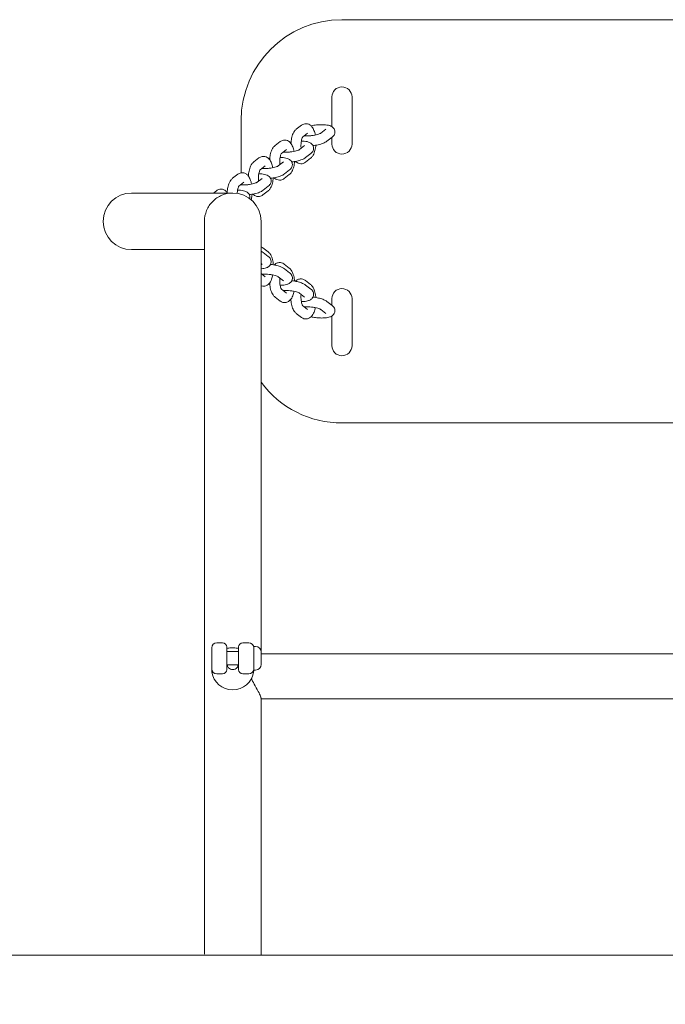
# Model space of a CAD drawing. Units: millimetres. Extents: x 1170420.2 to 1170436.6, y -431860.9 to -431851.6.
# Drawn here: x 1170433.5 to 1170433.8, y -431856.4 to -431855.8 of the extents above; entities that cross this region are included whole.
import ezdxf

# ---------------------------------------------------------------- set-up
doc = ezdxf.new("R2010")
doc.units = ezdxf.units.MM
for name, color, linetype, lineweight in [('Kontur 09', 5, 'Continuous', 9), ('Kontur 25', 7, 'Continuous', 25), ('Zeichnungsanmerkung', 40, 'Continuous', 25)]:
    doc.layers.add(name, color=color, linetype=linetype, lineweight=lineweight)

# ---------------------------------------------------------------- blocks, each defined once
blk = doc.blocks.new('1')
at = {"layer": 'Kontur 09', "color": 7}
for p, q in [((1176601.686, -431715.731), (1176221.686, -431715.731)), ((1176215.686, -431779.412), (1176215.686, -431761.735)), ((1176227.686, -431761.735), (1176227.686, -431789.715)), ((1176161.686, -431775.731), (1176161.686, -431806.871)), ((1176197.591, -431778.55), (1176194.521, -431780.914)), ((1176201.252, -431783.304), (1176198.251, -431785.615)), ((1176209.055, -431783.304), (1176212.125, -431780.94)), ((1176212.715, -431788.058), (1176215.786, -431785.694)), ((1176215.686, -431789.715), (1176215.686, -431785.771)), ((1176184.949, -431788.284), (1176181.879, -431790.648)), ((1176196.414, -431793.038), (1176199.483, -431790.674)), ((1176172.308, -431798.018), (1176169.238, -431800.382)), ((1176188.61, -431793.038), (1176185.61, -431795.348)), ((1176200.074, -431797.792), (1176203.144, -431795.428)), ((1176175.968, -431802.772), (1176172.968, -431805.082)), ((1176183.772, -431802.772), (1176186.842, -431800.408)), ((1176202.965, -431798.192), (1176199.895, -431800.556)), ((1176159.666, -431807.752), (1176156.596, -431810.116)), ((1176190.323, -431807.926), (1176187.253, -431810.29)), ((1176187.432, -431807.526), (1176190.502, -431805.162)), ((1176163.327, -431812.506), (1176160.326, -431814.816)), ((1176171.13, -431812.506), (1176174.2, -431810.142)), ((1176174.79, -431817.26), (1176177.86, -431814.896)), ((1176156.686, -431818.881), (1176096.506, -431818.881)), ((1176147.024, -431817.486), (1176145.212, -431818.881)), ((1176177.682, -431817.66), (1176174.611, -431820.024)), ((1176096.506, -431852.581), (1176139.836, -431852.581)), ((1176174.611, -431851.439), (1176177.682, -431853.803)), ((1176177.86, -431856.567), (1176174.79, -431854.203)), ((1176174.2, -431861.321), (1176173.536, -431860.809)), ((1176187.253, -431861.173), (1176190.323, -431863.536)), ((1176173.536, -431866.818), (1176175.968, -431868.691)), ((1176190.502, -431866.301), (1176187.432, -431863.937)), ((1176186.842, -431871.055), (1176183.772, -431868.691)), ((1176199.895, -431870.906), (1176202.965, -431873.27)), ((1176203.144, -431876.034), (1176200.074, -431873.671)), ((1176185.61, -431876.114), (1176188.61, -431878.425)), ((1176199.483, -431880.788), (1176196.414, -431878.425)), ((1176181.879, -431880.815), (1176184.949, -431883.179)), ((1176198.251, -431885.848), (1176201.252, -431888.159)), ((1176215.786, -431885.768), (1176212.715, -431883.404)), ((1176215.686, -431885.692), (1176215.686, -431881.735)), ((1176227.686, -431881.735), (1176227.686, -431909.715)), ((1176194.521, -431890.549), (1176197.591, -431892.913)), ((1176212.125, -431890.522), (1176209.055, -431888.159)), ((1176215.686, -431909.715), (1176215.686, -431892.051)), ((1176221.686, -431955.731), (1176601.686, -431955.731)), ((1176144.186, -432102.029), (1176144.186, -432089.519)), ((1176147.186, -432086.519), (1176150.686, -432086.519)), ((1176153.186, -432089.019), (1176153.186, -432102.529)), ((1176160.186, -432102.529), (1176160.186, -432089.019)), ((1176162.686, -432086.519), (1176166.186, -432086.519)), ((1176169.186, -432088.731), (1176169.186, -432102.731)), ((1176170.236, -432088.731), (1176169.186, -432088.731)), ((1176160.186, -432091.731), (1176153.186, -432091.731)), ((1176173.586, -432092.081), (1176173.586, -432099.381)), ((1176649.786, -432093.002), (1176173.586, -432093.002)), ((1176160.186, -432099.731), (1176153.186, -432099.731)), ((1176153.64, -432100.774), (1176153.64, -432099.731)), ((1176159.732, -432099.731), (1176159.732, -432100.774)), ((1176170.236, -432102.731), (1176169.186, -432102.731)), ((1176147.186, -432105.029), (1176150.686, -432105.029)), ((1176162.686, -432105.029), (1176166.186, -432105.029)), ((1176649.836, -432119.902), (1176173.536, -432119.902))]:
    blk.add_line(p, q, dxfattribs=at)
for centre, radius, start, end in [((1176221.686, -431775.731), 60, 90, 180), ((1176221.686, -431761.735), 6, 0, 180), ((1176221.686, -431775.731), 6.013, 176.19303, 183.80697), ((1176221.686, -431789.715), 6, 180, 0), ((1176096.506, -431835.731), 16.85, 90, 270), ((1176156.686, -431835.731), 16.85, 0, 90), ((1176221.686, -431881.735), 6, 0, 180), ((1176221.686, -431895.731), 6.013, 176.19303, 183.80697), ((1176221.686, -431909.715), 6, 180, 0), ((1176221.686, -431895.731), 60, 216.630498, 270), ((1176147.186, -432089.519), 3, 90, 180), ((1176150.686, -432089.019), 2.5, 0, 90), ((1176162.686, -432089.019), 2.5, 90, 180), ((1176166.186, -432089.519), 3, 0, 90), ((1176170.236, -432092.081), 3.35, 0, 90), ((1176147.186, -432102.029), 3, 180, 270), ((1176150.686, -432102.529), 2.5, 270, 0), ((1176162.686, -432102.529), 2.5, 180, 270), ((1176166.186, -432102.029), 3, 270, 0), ((1176170.236, -432099.381), 3.35, 270, 0)]:
    blk.add_arc(centre, radius, start, end, dxfattribs=at)
blk.add_ellipse((1176156.686, -432102.4), major_axis=(12.516, 0), ratio=0.9658896, start_param=3.2810896, end_param=6.1384835, dxfattribs=at)
for points, knots in [([(1176197.591, -431778.55), (1176198.107, -431778.153), (1176198.774, -431777.811), (1176200.063, -431777.591), (1176200.619, -431777.607), (1176201.652, -431777.836), (1176202.123, -431778.048), (1176203.039, -431778.627), (1176203.442, -431779.018), (1176204.326, -431780.09), (1176204.709, -431780.81), (1176205.376, -431782.443), (1176205.636, -431783.374), (1176205.826, -431784.361)], [4.712389, 4.712389, 4.712389, 4.712389, 4.9298609, 4.9298609, 5.0780749, 5.0780749, 5.2295342, 5.2295342, 5.4263724, 5.4263724, 5.7474108, 5.7474108, 6.1047452, 6.1047452, 6.1047452, 6.1047452]), ([(1176215.786, -431785.694), (1176216.119, -431785.438), (1176216.457, -431785.132), (1176216.92, -431784.482), (1176217.059, -431784.249), (1176217.357, -431783.566), (1176217.486, -431783.055), (1176217.479, -431782.086), (1176217.392, -431781.649), (1176217.088, -431780.866), (1176216.872, -431780.526), (1176216.355, -431779.902), (1176216.049, -431779.654), (1176215.275, -431779.136), (1176214.822, -431778.948), (1176213.334, -431778.453), (1176212.255, -431778.311), (1176210.075, -431778.191), (1176209.037, -431778.2), (1176206.987, -431778.324), (1176205.982, -431778.432), (1176204.416, -431778.671), (1176203.84, -431778.775), (1176203.282, -431778.893)], [4.712389, 4.712389, 4.712389, 4.712389, 4.8873676, 4.8873676, 4.9665478, 4.9665478, 5.086172, 5.086172, 5.1801735, 5.1801735, 5.2786933, 5.2786933, 5.4052698, 5.4052698, 5.61529, 5.61529, 6.0940477, 6.0940477, 6.4759095, 6.4759095, 6.8281606, 6.8281606, 7.0378953, 7.0378953, 7.0378953, 7.0378953]), ([(1176191.313, -431789.383), (1176191.34, -431788.87), (1176191.385, -431788.361), (1176191.576, -431786.812), (1176191.78, -431785.807), (1176192.387, -431783.85), (1176192.791, -431782.912), (1176193.719, -431781.65), (1176194.071, -431781.261), (1176194.521, -431780.914)], [3.5779555, 3.5779555, 3.5779555, 3.5779555, 3.7528348, 3.7528348, 4.120091, 4.120091, 4.5227993, 4.5227993, 4.712389, 4.712389, 4.712389, 4.712389]), ([(1176197.363, -431792.307), (1176197.332, -431791.996), (1176197.31, -431791.676), (1176197.27, -431790.745), (1176197.277, -431790.124), (1176197.353, -431788.931), (1176197.422, -431788.359), (1176197.603, -431787.355), (1176197.713, -431786.916), (1176197.932, -431786.243), (1176198.04, -431785.99), (1176198.199, -431785.686), (1176198.257, -431785.606), (1176198.27, -431785.589), (1176198.271, -431785.588), (1176198.271, -431785.588)], [3.1798839, 3.1798839, 3.1798839, 3.1798839, 3.3271538, 3.3271538, 3.6051448, 3.6051448, 3.8812015, 3.8812015, 4.142279, 4.142279, 4.3725386, 4.3725386, 4.5606694, 4.5606694, 4.583852, 4.583852, 4.583852, 4.583852]), ([(1176209.055, -431783.304), (1176209.055, -431783.304), (1176209.024, -431783.327), (1176208.886, -431783.407), (1176208.755, -431783.475), (1176208.366, -431783.647), (1176208.082, -431783.755), (1176207.355, -431783.992), (1176206.891, -431784.121), (1176205.826, -431784.368), (1176205.215, -431784.485), (1176203.929, -431784.682), (1176203.252, -431784.76), (1176201.929, -431784.862), (1176201.282, -431784.887), (1176200.169, -431784.884), (1176199.69, -431784.861), (1176199.278, -431784.824)], [1.5795511, 1.5795511, 1.5795511, 1.5795511, 1.6964583, 1.6964583, 1.8588603, 1.8588603, 2.0679617, 2.0679617, 2.3189352, 2.3189352, 2.5962662, 2.5962662, 2.8850813, 2.8850813, 3.1738819, 3.1738819, 3.426878, 3.426878, 3.426878, 3.426878]), ([(1176199.696, -431784.502), (1176199.716, -431784.57), (1176199.735, -431784.639), (1176199.768, -431784.76), (1176199.781, -431784.81), (1176199.794, -431784.861)], [5.910181166, 5.910181166, 5.910181166, 5.910181166, 5.954581413, 5.954581413, 5.985059379, 5.985059379, 5.985059379, 5.985059379]), ([(1176178.671, -431799.117), (1176178.699, -431798.604), (1176178.743, -431798.094), (1176178.934, -431796.546), (1176179.138, -431795.541), (1176179.745, -431793.584), (1176180.149, -431792.646), (1176181.077, -431791.384), (1176181.429, -431790.995), (1176181.879, -431790.648)], [3.5779555, 3.5779555, 3.5779555, 3.5779555, 3.7528348, 3.7528348, 4.120091, 4.120091, 4.5227993, 4.5227993, 4.712389, 4.712389, 4.712389, 4.712389]), ([(1176184.949, -431788.284), (1176185.465, -431787.887), (1176186.132, -431787.545), (1176187.421, -431787.325), (1176187.977, -431787.341), (1176189.01, -431787.57), (1176189.481, -431787.782), (1176190.397, -431788.361), (1176190.8, -431788.752), (1176191.685, -431789.824), (1176192.067, -431790.544), (1176192.735, -431792.177), (1176192.994, -431793.108), (1176193.185, -431794.094)], [4.712389, 4.712389, 4.712389, 4.712389, 4.9298609, 4.9298609, 5.0780749, 5.0780749, 5.2295342, 5.2295342, 5.4263724, 5.4263724, 5.7474108, 5.7474108, 6.1047452, 6.1047452, 6.1047452, 6.1047452]), ([(1176203.144, -431795.428), (1176203.477, -431795.172), (1176203.815, -431794.866), (1176204.278, -431794.216), (1176204.418, -431793.983), (1176204.716, -431793.3), (1176204.844, -431792.789), (1176204.837, -431791.82), (1176204.75, -431791.383), (1176204.447, -431790.6), (1176204.231, -431790.26), (1176203.713, -431789.636), (1176203.408, -431789.388), (1176202.634, -431788.87), (1176202.18, -431788.682), (1176200.692, -431788.187), (1176199.613, -431788.044), (1176198.105, -431787.962), (1176197.804, -431787.951), (1176197.497, -431787.946)], [4.712389, 4.712389, 4.712389, 4.712389, 4.8873676, 4.8873676, 4.9665478, 4.9665478, 5.086172, 5.086172, 5.1801735, 5.1801735, 5.2786933, 5.2786933, 5.4052698, 5.4052698, 5.61529, 5.61529, 6.0940477, 6.0940477, 6.2106163, 6.2106163, 6.2106163, 6.2106163]), ([(1176206.126, -431790.409), (1176206.102, -431790.691), (1176206.073, -431790.97), (1176205.91, -431792.295), (1176205.706, -431793.3), (1176205.099, -431795.256), (1176204.695, -431796.195), (1176203.767, -431797.457), (1176203.415, -431797.846), (1176202.965, -431798.192)], [6.7977575, 6.7977575, 6.7977575, 6.7977575, 6.8944275, 6.8944275, 7.2616837, 7.2616837, 7.664392, 7.664392, 7.8539816, 7.8539816, 7.8539816, 7.8539816]), ([(1176212.715, -431788.058), (1176212.048, -431788.572), (1176211.366, -431788.903), (1176209.656, -431789.589), (1176208.585, -431789.9), (1176206.476, -431790.363), (1176205.47, -431790.532), (1176204.452, -431790.655), (1176204.449, -431790.655), (1176204.447, -431790.655)], [1.5707963, 1.5707963, 1.5707963, 1.5707963, 1.9207535, 1.9207535, 2.3592088, 2.3592088, 2.7194707, 2.7194707, 2.7203822, 2.7203822, 2.7203822, 2.7203822]), ([(1176172.308, -431798.018), (1176172.824, -431797.621), (1176173.491, -431797.279), (1176174.779, -431797.059), (1176175.335, -431797.074), (1176176.369, -431797.304), (1176176.839, -431797.516), (1176177.755, -431798.095), (1176178.159, -431798.486), (1176179.043, -431799.558), (1176179.426, -431800.278), (1176180.093, -431801.911), (1176180.353, -431802.842), (1176180.543, -431803.828)], [4.712389, 4.712389, 4.712389, 4.712389, 4.9298609, 4.9298609, 5.0780749, 5.0780749, 5.2295342, 5.2295342, 5.4263724, 5.4263724, 5.7474108, 5.7474108, 6.1047452, 6.1047452, 6.1047452, 6.1047452]), ([(1176184.721, -431802.041), (1176184.69, -431801.73), (1176184.668, -431801.41), (1176184.629, -431800.479), (1176184.635, -431799.858), (1176184.711, -431798.665), (1176184.78, -431798.093), (1176184.961, -431797.088), (1176185.071, -431796.65), (1176185.29, -431795.977), (1176185.398, -431795.724), (1176185.557, -431795.419), (1176185.615, -431795.34), (1176185.629, -431795.323), (1176185.63, -431795.322), (1176185.63, -431795.322)], [3.1798839, 3.1798839, 3.1798839, 3.1798839, 3.3271538, 3.3271538, 3.6051448, 3.6051448, 3.8812015, 3.8812015, 4.142279, 4.142279, 4.3725386, 4.3725386, 4.5606694, 4.5606694, 4.583852, 4.583852, 4.583852, 4.583852]), ([(1176190.502, -431805.162), (1176190.836, -431804.905), (1176191.173, -431804.6), (1176191.637, -431803.95), (1176191.776, -431803.717), (1176192.074, -431803.034), (1176192.202, -431802.523), (1176192.195, -431801.554), (1176192.109, -431801.117), (1176191.805, -431800.334), (1176191.589, -431799.994), (1176191.071, -431799.37), (1176190.766, -431799.122), (1176189.992, -431798.604), (1176189.539, -431798.416), (1176188.05, -431797.92), (1176186.972, -431797.778), (1176185.464, -431797.696), (1176185.162, -431797.685), (1176184.855, -431797.68)], [4.712389, 4.712389, 4.712389, 4.712389, 4.8873676, 4.8873676, 4.9665478, 4.9665478, 5.086172, 5.086172, 5.1801735, 5.1801735, 5.2786933, 5.2786933, 5.4052698, 5.4052698, 5.61529, 5.61529, 6.0940477, 6.0940477, 6.2106163, 6.2106163, 6.2106163, 6.2106163]), ([(1176196.414, -431793.038), (1176196.414, -431793.038), (1176196.382, -431793.061), (1176196.244, -431793.141), (1176196.113, -431793.209), (1176195.724, -431793.381), (1176195.44, -431793.489), (1176194.713, -431793.726), (1176194.249, -431793.855), (1176193.184, -431794.102), (1176192.573, -431794.219), (1176191.287, -431794.416), (1176190.61, -431794.494), (1176189.287, -431794.596), (1176188.641, -431794.621), (1176187.527, -431794.617), (1176187.048, -431794.595), (1176186.637, -431794.558)], [1.5795511, 1.5795511, 1.5795511, 1.5795511, 1.6964583, 1.6964583, 1.8588603, 1.8588603, 2.0679617, 2.0679617, 2.3189352, 2.3189352, 2.5962662, 2.5962662, 2.8850813, 2.8850813, 3.1738819, 3.1738819, 3.426878, 3.426878, 3.426878, 3.426878]), ([(1176187.054, -431794.236), (1176187.074, -431794.304), (1176187.094, -431794.373), (1176187.126, -431794.494), (1176187.139, -431794.544), (1176187.152, -431794.595)], [5.910181166, 5.910181166, 5.910181166, 5.910181166, 5.954581413, 5.954581413, 5.985059379, 5.985059379, 5.985059379, 5.985059379]), ([(1176200.074, -431797.792), (1176199.407, -431798.306), (1176198.725, -431798.637), (1176197.014, -431799.323), (1176195.943, -431799.633), (1176193.834, -431800.097), (1176192.828, -431800.266), (1176191.81, -431800.389), (1176191.808, -431800.389), (1176191.805, -431800.389)], [1.5707963, 1.5707963, 1.5707963, 1.5707963, 1.9207535, 1.9207535, 2.3592088, 2.3592088, 2.7194707, 2.7194707, 2.7203822, 2.7203822, 2.7203822, 2.7203822]), ([(1176166.03, -431808.851), (1176166.057, -431808.337), (1176166.101, -431807.828), (1176166.293, -431806.28), (1176166.496, -431805.274), (1176167.103, -431803.318), (1176167.508, -431802.38), (1176168.436, -431801.118), (1176168.788, -431800.728), (1176169.238, -431800.382)], [3.5779555, 3.5779555, 3.5779555, 3.5779555, 3.7528348, 3.7528348, 4.120091, 4.120091, 4.5227993, 4.5227993, 4.712389, 4.712389, 4.712389, 4.712389]), ([(1176183.772, -431802.772), (1176183.772, -431802.772), (1176183.741, -431802.795), (1176183.603, -431802.875), (1176183.472, -431802.943), (1176183.083, -431803.115), (1176182.799, -431803.223), (1176182.072, -431803.46), (1176181.608, -431803.589), (1176180.543, -431803.836), (1176179.932, -431803.953), (1176178.646, -431804.15), (1176177.969, -431804.228), (1176176.645, -431804.33), (1176175.999, -431804.355), (1176174.886, -431804.351), (1176174.406, -431804.329), (1176173.995, -431804.291)], [1.5795511, 1.5795511, 1.5795511, 1.5795511, 1.6964583, 1.6964583, 1.8588603, 1.8588603, 2.0679617, 2.0679617, 2.3189352, 2.3189352, 2.5962662, 2.5962662, 2.8850813, 2.8850813, 3.1738819, 3.1738819, 3.426878, 3.426878, 3.426878, 3.426878]), ([(1176174.412, -431803.97), (1176174.432, -431804.038), (1176174.452, -431804.107), (1176174.485, -431804.228), (1176174.498, -431804.278), (1176174.51, -431804.329)], [5.910181166, 5.910181166, 5.910181166, 5.910181166, 5.954581413, 5.954581413, 5.985059379, 5.985059379, 5.985059379, 5.985059379]), ([(1176193.484, -431800.143), (1176193.461, -431800.424), (1176193.432, -431800.703), (1176193.268, -431802.029), (1176193.065, -431803.034), (1176192.458, -431804.99), (1176192.053, -431805.929), (1176191.125, -431807.191), (1176190.773, -431807.58), (1176190.323, -431807.926)], [6.7977575, 6.7977575, 6.7977575, 6.7977575, 6.8944275, 6.8944275, 7.2616837, 7.2616837, 7.664392, 7.664392, 7.8539816, 7.8539816, 7.8539816, 7.8539816]), ([(1176199.895, -431800.556), (1176199.379, -431800.954), (1176198.712, -431801.295), (1176197.423, -431801.516), (1176196.867, -431801.5), (1176195.834, -431801.27), (1176195.363, -431801.059), (1176194.603, -431800.578), (1176194.297, -431800.317), (1176194.031, -431800.043)], [1.57079633, 1.57079633, 1.57079633, 1.57079633, 1.78826823, 1.78826823, 1.93648222, 1.93648222, 2.08794151, 2.08794151, 2.22541984, 2.22541984, 2.22541984, 2.22541984]), ([(1176159.666, -431807.752), (1176160.182, -431807.355), (1176160.849, -431807.013), (1176162.138, -431806.793), (1176162.694, -431806.808), (1176163.727, -431807.038), (1176164.197, -431807.249), (1176165.114, -431807.829), (1176165.517, -431808.22), (1176166.401, -431809.292), (1176166.784, -431810.012), (1176167.451, -431811.645), (1176167.711, -431812.576), (1176167.901, -431813.562)], [4.712389, 4.712389, 4.712389, 4.712389, 4.9298609, 4.9298609, 5.0780749, 5.0780749, 5.2295342, 5.2295342, 5.4263724, 5.4263724, 5.7474108, 5.7474108, 6.1047452, 6.1047452, 6.1047452, 6.1047452]), ([(1176172.08, -431811.775), (1176172.049, -431811.464), (1176172.026, -431811.144), (1176171.987, -431810.212), (1176171.993, -431809.592), (1176172.069, -431808.399), (1176172.138, -431807.827), (1176172.32, -431806.822), (1176172.43, -431806.384), (1176172.648, -431805.711), (1176172.756, -431805.458), (1176172.915, -431805.153), (1176172.973, -431805.074), (1176172.987, -431805.057), (1176172.988, -431805.056), (1176172.988, -431805.056)], [3.1798839, 3.1798839, 3.1798839, 3.1798839, 3.3271538, 3.3271538, 3.6051448, 3.6051448, 3.8812015, 3.8812015, 4.142279, 4.142279, 4.3725386, 4.3725386, 4.5606694, 4.5606694, 4.583852, 4.583852, 4.583852, 4.583852]), ([(1176177.86, -431814.896), (1176178.194, -431814.639), (1176178.532, -431814.334), (1176178.995, -431813.684), (1176179.134, -431813.451), (1176179.432, -431812.768), (1176179.561, -431812.257), (1176179.554, -431811.287), (1176179.467, -431810.851), (1176179.163, -431810.068), (1176178.947, -431809.728), (1176178.43, -431809.104), (1176178.124, -431808.856), (1176177.35, -431808.338), (1176176.897, -431808.149), (1176175.409, -431807.654), (1176174.33, -431807.512), (1176172.822, -431807.429), (1176172.52, -431807.419), (1176172.213, -431807.414)], [4.712389, 4.712389, 4.712389, 4.712389, 4.8873676, 4.8873676, 4.9665478, 4.9665478, 5.086172, 5.086172, 5.1801735, 5.1801735, 5.2786933, 5.2786933, 5.4052698, 5.4052698, 5.61529, 5.61529, 6.0940477, 6.0940477, 6.2106163, 6.2106163, 6.2106163, 6.2106163]), ([(1176187.432, -431807.526), (1176186.765, -431808.04), (1176186.083, -431808.371), (1176184.372, -431809.057), (1176183.302, -431809.367), (1176181.193, -431809.831), (1176180.186, -431810), (1176179.169, -431810.122), (1176179.166, -431810.123), (1176179.163, -431810.123)], [1.5707963, 1.5707963, 1.5707963, 1.5707963, 1.9207535, 1.9207535, 2.3592088, 2.3592088, 2.7194707, 2.7194707, 2.7203822, 2.7203822, 2.7203822, 2.7203822]), ([(1176187.253, -431810.29), (1176186.737, -431810.688), (1176186.07, -431811.029), (1176184.781, -431811.249), (1176184.225, -431811.234), (1176183.192, -431811.004), (1176182.722, -431810.793), (1176181.962, -431810.312), (1176181.656, -431810.051), (1176181.39, -431809.777)], [1.57079633, 1.57079633, 1.57079633, 1.57079633, 1.78826823, 1.78826823, 1.93648222, 1.93648222, 2.08794151, 2.08794151, 2.22541984, 2.22541984, 2.22541984, 2.22541984]), ([(1176153.388, -431818.585), (1176153.415, -431818.071), (1176153.46, -431817.562), (1176153.651, -431816.014), (1176153.855, -431815.008), (1176154.462, -431813.052), (1176154.866, -431812.114), (1176155.794, -431810.852), (1176156.146, -431810.462), (1176156.596, -431810.116)], [3.5779555, 3.5779555, 3.5779555, 3.5779555, 3.7528348, 3.7528348, 4.120091, 4.120091, 4.5227993, 4.5227993, 4.712389, 4.712389, 4.712389, 4.712389]), ([(1176159.37, -431819.097), (1176159.376, -431818.973), (1176159.382, -431818.849), (1176159.428, -431818.133), (1176159.497, -431817.561), (1176159.678, -431816.556), (1176159.788, -431816.118), (1176160.007, -431815.445), (1176160.115, -431815.192), (1176160.274, -431814.887), (1176160.332, -431814.808), (1176160.345, -431814.791), (1176160.346, -431814.79), (1176160.346, -431814.79)], [3.5483116, 3.5483116, 3.5483116, 3.5483116, 3.6051448, 3.6051448, 3.8812015, 3.8812015, 4.142279, 4.142279, 4.3725386, 4.3725386, 4.5606694, 4.5606694, 4.583852, 4.583852, 4.583852, 4.583852]), ([(1176171.13, -431812.506), (1176171.13, -431812.506), (1176171.099, -431812.529), (1176170.961, -431812.609), (1176170.83, -431812.677), (1176170.441, -431812.848), (1176170.157, -431812.957), (1176169.43, -431813.194), (1176168.966, -431813.322), (1176167.901, -431813.57), (1176167.29, -431813.687), (1176166.004, -431813.884), (1176165.327, -431813.961), (1176164.004, -431814.064), (1176163.357, -431814.089), (1176162.244, -431814.085), (1176161.765, -431814.063), (1176161.353, -431814.025)], [1.5795511, 1.5795511, 1.5795511, 1.5795511, 1.6964583, 1.6964583, 1.8588603, 1.8588603, 2.0679617, 2.0679617, 2.3189352, 2.3189352, 2.5962662, 2.5962662, 2.8850813, 2.8850813, 3.1738819, 3.1738819, 3.426878, 3.426878, 3.426878, 3.426878]), ([(1176161.771, -431813.704), (1176161.791, -431813.771), (1176161.81, -431813.841), (1176161.843, -431813.962), (1176161.856, -431814.012), (1176161.869, -431814.062)], [5.910181166, 5.910181166, 5.910181166, 5.910181166, 5.954581413, 5.954581413, 5.985059379, 5.985059379, 5.985059379, 5.985059379]), ([(1176180.842, -431809.877), (1176180.819, -431810.158), (1176180.79, -431810.437), (1176180.627, -431811.763), (1176180.423, -431812.768), (1176179.816, -431814.724), (1176179.411, -431815.663), (1176178.483, -431816.925), (1176178.131, -431817.314), (1176177.682, -431817.66)], [6.7977575, 6.7977575, 6.7977575, 6.7977575, 6.8944275, 6.8944275, 7.2616837, 7.2616837, 7.664392, 7.664392, 7.8539816, 7.8539816, 7.8539816, 7.8539816]), ([(1176156.686, -431818.881), (1176156.682, -431818.881), (1176156.677, -431818.881), (1176154.457, -431818.883), (1176152.262, -431819.323), (1176148.176, -431821.028), (1176146.321, -431822.272), (1176143.211, -431825.397), (1176141.978, -431827.241), (1176140.296, -431831.281), (1176139.855, -431833.434), (1176139.836, -431835.662), (1176139.836, -431835.71), (1176139.836, -431835.758)], [-5.341293, -5.341293, -5.341293, -5.341293, -5.3400119, -5.3400119, -4.6662671, -4.6662671, -3.9965764, -3.9965764, -3.3348274, -3.3348274, -2.6808279, -2.6808279, -2.6663122, -2.6663122, -2.6663122, -2.6663122]), ([(1176147.024, -431817.486), (1176147.54, -431817.089), (1176148.207, -431816.747), (1176149.496, -431816.527), (1176150.052, -431816.542), (1176151.085, -431816.772), (1176151.556, -431816.983), (1176152.472, -431817.563), (1176152.875, -431817.953), (1176153.351, -431818.531), (1176153.48, -431818.704), (1176153.599, -431818.881)], [4.71238898, 4.71238898, 4.71238898, 4.71238898, 4.92986088, 4.92986088, 5.07807487, 5.07807487, 5.22953416, 5.22953416, 5.4263724, 5.4263724, 5.50832932, 5.50832932, 5.50832932, 5.50832932]), ([(1176166.824, -431822.272), (1176166.883, -431822.014), (1176166.917, -431821.734), (1176166.912, -431821.021), (1176166.825, -431820.585), (1176166.522, -431819.801), (1176166.306, -431819.462), (1176165.788, -431818.838), (1176165.483, -431818.59), (1176164.709, -431818.071), (1176164.255, -431817.883), (1176162.767, -431817.388), (1176161.688, -431817.246), (1176160.18, -431817.163), (1176159.879, -431817.153), (1176159.572, -431817.148)], [5.0231053, 5.0231053, 5.0231053, 5.0231053, 5.086172, 5.086172, 5.1801735, 5.1801735, 5.2786933, 5.2786933, 5.4052698, 5.4052698, 5.61529, 5.61529, 6.0940477, 6.0940477, 6.2106163, 6.2106163, 6.2106163, 6.2106163]), ([(1176174.79, -431817.26), (1176174.123, -431817.774), (1176173.441, -431818.105), (1176171.731, -431818.791), (1176170.66, -431819.101), (1176168.551, -431819.565), (1176167.545, -431819.734), (1176166.527, -431819.856), (1176166.524, -431819.857), (1176166.522, -431819.857)], [1.5707963, 1.5707963, 1.5707963, 1.5707963, 1.9207535, 1.9207535, 2.3592088, 2.3592088, 2.7194707, 2.7194707, 2.7203822, 2.7203822, 2.7203822, 2.7203822]), ([(1176168.201, -431819.611), (1176168.177, -431819.892), (1176168.148, -431820.171), (1176168.008, -431821.309), (1176167.851, -431822.141), (1176167.639, -431822.927)], [6.79775746, 6.79775746, 6.79775746, 6.79775746, 6.8944275, 6.8944275, 7.19592578, 7.19592578, 7.19592578, 7.19592578]), ([(1176174.611, -431820.024), (1176174.095, -431820.422), (1176173.429, -431820.763), (1176172.14, -431820.983), (1176171.584, -431820.968), (1176170.55, -431820.738), (1176170.08, -431820.527), (1176169.32, -431820.046), (1176169.014, -431819.785), (1176168.748, -431819.511)], [1.57079633, 1.57079633, 1.57079633, 1.57079633, 1.78826823, 1.78826823, 1.93648222, 1.93648222, 2.08794151, 2.08794151, 2.22541984, 2.22541984, 2.22541984, 2.22541984]), ([(1176139.836, -432271.844), (1176139.836, -432249.043), (1176139.836, -432197.176), (1176139.836, -432085.4), (1176139.836, -432004.642), (1176139.836, -431909.8), (1176139.836, -431881.888), (1176139.836, -431851.557), (1176139.836, -431843.497), (1176139.836, -431837.115), (1176139.836, -431835.946), (1176139.836, -431835.758)], [1.7584146, 1.7584146, 1.7584146, 1.7584146, 1.8976515, 1.8976515, 2.4665609, 2.4665609, 2.8082519, 2.8082519, 3.0227503, 3.0227503, 3.1311997, 3.1311997, 3.1311997, 3.1311997]), ([(1176173.536, -432091.505), (1176173.536, -432039.638), (1176173.536, -431993.016), (1176173.536, -431916.327), (1176173.536, -431886.175), (1176173.536, -431853.452), (1176173.536, -431844.724), (1176173.536, -431837.15), (1176173.536, -431835.731), (1176173.536, -431835.731)], [2.0811126, 2.0811126, 2.0811126, 2.0811126, 2.4377546, 2.4377546, 2.792132, 2.792132, 3.0111941, 3.0111941, 3.1415927, 3.1415927, 3.1415927, 3.1415927]), ([(1176173.536, -431850.818), (1176173.899, -431850.965), (1176174.224, -431851.154), (1176174.543, -431851.387), (1176174.578, -431851.413), (1176174.611, -431851.439)], [4.58196097, 4.58196097, 4.58196097, 4.58196097, 4.69817869, 4.69817869, 4.71238898, 4.71238898, 4.71238898, 4.71238898]), ([(1176173.536, -431863.99), (1176173.634, -431863.982), (1176173.731, -431863.974), (1176174.802, -431863.876), (1176175.683, -431863.731), (1176177.048, -431863.254), (1176177.555, -431863.035), (1176178.306, -431862.448), (1176178.518, -431862.252), (1176179.013, -431861.656), (1176179.287, -431861.188), (1176179.547, -431860.226), (1176179.581, -431859.776), (1176179.494, -431858.932), (1176179.373, -431858.544), (1176179.036, -431857.809), (1176178.806, -431857.492), (1176178.34, -431856.962), (1176178.1, -431856.751), (1176177.86, -431856.567)], [6.5279661, 6.5279661, 6.5279661, 6.5279661, 6.5675013, 6.5675013, 6.9669514, 6.9669514, 7.1992329, 7.1992329, 7.2878465, 7.2878465, 7.4143528, 7.4143528, 7.5092357, 7.5092357, 7.6062536, 7.6062536, 7.7282768, 7.7282768, 7.8539816, 7.8539816, 7.8539816, 7.8539816]), ([(1176177.682, -431853.803), (1176178.198, -431854.2), (1176178.585, -431854.652), (1176179.447, -431855.906), (1176179.814, -431856.755), (1176180.431, -431858.696), (1176180.651, -431859.807), (1176180.805, -431861.172), (1176180.825, -431861.378), (1176180.842, -431861.586)], [4.712389, 4.712389, 4.712389, 4.712389, 4.9298609, 4.9298609, 5.293103, 5.293103, 5.6973599, 5.6973599, 5.7686132, 5.7686132, 5.7686132, 5.7686132]), ([(1176179.163, -431861.34), (1176179.512, -431861.382), (1176179.86, -431861.429), (1176181.182, -431861.631), (1176182.134, -431861.822), (1176183.962, -431862.291), (1176184.826, -431862.57), (1176186.258, -431863.184), (1176186.85, -431863.488), (1176187.432, -431863.937)], [3.5628031, 3.5628031, 3.5628031, 3.5628031, 3.686568, 3.686568, 4.0372216, 4.0372216, 4.4069506, 4.4069506, 4.712389, 4.712389, 4.712389, 4.712389]), ([(1176181.39, -431861.686), (1176181.409, -431861.665), (1176181.429, -431861.645), (1176181.717, -431861.357), (1176182.026, -431861.103), (1176182.906, -431860.566), (1176183.549, -431860.323), (1176184.767, -431860.213), (1176185.309, -431860.272), (1176186.314, -431860.573), (1176186.769, -431860.817), (1176187.185, -431861.121), (1176187.219, -431861.147), (1176187.253, -431861.173)], [4.05776547, 4.05776547, 4.05776547, 4.05776547, 4.06793899, 4.06793899, 4.20346629, 4.20346629, 4.39665, 4.39665, 4.54264321, 4.54264321, 4.69817869, 4.69817869, 4.71238898, 4.71238898, 4.71238898, 4.71238898]), ([(1176180.543, -431867.635), (1176180.365, -431868.555), (1176180.127, -431869.428), (1176179.417, -431871.247), (1176178.931, -431872.173), (1176177.843, -431873.26), (1176177.535, -431873.515), (1176176.655, -431874.051), (1176176.012, -431874.295), (1176174.793, -431874.404), (1176174.252, -431874.345), (1176173.687, -431874.176), (1176173.611, -431874.151), (1176173.536, -431874.124)], [6.4616254, 6.4616254, 6.4616254, 6.4616254, 6.7951303, 6.7951303, 7.2095316, 7.2095316, 7.3450589, 7.3450589, 7.5382427, 7.5382427, 7.6842359, 7.6842359, 7.7075539, 7.7075539, 7.7075539, 7.7075539]), ([(1176173.995, -431867.171), (1176174.211, -431867.152), (1176174.447, -431867.136), (1176175.197, -431867.104), (1176175.755, -431867.104), (1176176.97, -431867.152), (1176177.631, -431867.203), (1176178.96, -431867.355), (1176179.629, -431867.457), (1176180.875, -431867.697), (1176181.455, -431867.834), (1176182.431, -431868.112), (1176182.838, -431868.252), (1176183.409, -431868.487), (1176183.602, -431868.586), (1176183.747, -431868.673), (1176183.772, -431868.691), (1176183.772, -431868.691)], [2.8563073, 2.8563073, 2.8563073, 2.8563073, 2.9894009, 2.9894009, 3.2554074, 3.2554074, 3.5399729, 3.5399729, 3.8301328, 3.8301328, 4.1147086, 4.1147086, 4.3787339, 4.3787339, 4.5988683, 4.5988683, 4.7036342, 4.7036342, 4.7036342, 4.7036342]), ([(1176184.855, -431873.782), (1176185.413, -431873.774), (1176185.952, -431873.747), (1176187.444, -431873.61), (1176188.325, -431873.464), (1176189.69, -431872.988), (1176190.197, -431872.768), (1176190.948, -431872.182), (1176191.16, -431871.986), (1176191.654, -431871.39), (1176191.929, -431870.922), (1176192.189, -431869.96), (1176192.223, -431869.51), (1176192.135, -431868.666), (1176192.015, -431868.278), (1176191.677, -431867.543), (1176191.447, -431867.226), (1176190.981, -431866.696), (1176190.742, -431866.485), (1176190.502, -431866.301)], [6.3557543, 6.3557543, 6.3557543, 6.3557543, 6.5675013, 6.5675013, 6.9669514, 6.9669514, 7.1992329, 7.1992329, 7.2878465, 7.2878465, 7.4143528, 7.4143528, 7.5092357, 7.5092357, 7.6062536, 7.6062536, 7.7282768, 7.7282768, 7.8539816, 7.8539816, 7.8539816, 7.8539816]), ([(1176190.323, -431863.536), (1176190.839, -431863.934), (1176191.227, -431864.386), (1176192.088, -431865.64), (1176192.455, -431866.489), (1176193.072, -431868.43), (1176193.293, -431869.541), (1176193.447, -431870.906), (1176193.467, -431871.112), (1176193.484, -431871.32)], [4.712389, 4.712389, 4.712389, 4.712389, 4.9298609, 4.9298609, 5.293103, 5.293103, 5.6973599, 5.6973599, 5.7686132, 5.7686132, 5.7686132, 5.7686132]), ([(1176181.879, -431880.815), (1176181.363, -431880.417), (1176180.975, -431879.965), (1176180.114, -431878.711), (1176179.747, -431877.862), (1176179.13, -431875.921), (1176178.91, -431874.811), (1176178.731, -431873.22), (1176178.695, -431872.785), (1176178.671, -431872.346)], [1.5707963, 1.5707963, 1.5707963, 1.5707963, 1.7882682, 1.7882682, 2.1515103, 2.1515103, 2.5557673, 2.5557673, 2.7052298, 2.7052298, 2.7052298, 2.7052298]), ([(1176185.63, -431876.141), (1176185.63, -431876.141), (1176185.629, -431876.14), (1176185.617, -431876.125), (1176185.575, -431876.069), (1176185.458, -431875.859), (1176185.377, -431875.691), (1176185.199, -431875.226), (1176185.101, -431874.911), (1176184.913, -431874.139), (1176184.827, -431873.668), (1176184.695, -431872.618), (1176184.653, -431872.032), (1176184.63, -431870.827), (1176184.651, -431870.207), (1176184.709, -431869.549), (1176184.715, -431869.486), (1176184.721, -431869.422)], [1.6993333, 1.6993333, 1.6993333, 1.6993333, 1.7226678, 1.7226678, 1.8781934, 1.8781934, 2.0598985, 2.0598985, 2.2766437, 2.2766437, 2.5252936, 2.5252936, 2.794927, 2.794927, 3.0732406, 3.0732406, 3.1033014, 3.1033014, 3.1033014, 3.1033014]), ([(1176191.805, -431871.074), (1176192.154, -431871.116), (1176192.502, -431871.163), (1176193.824, -431871.365), (1176194.776, -431871.556), (1176196.603, -431872.025), (1176197.468, -431872.304), (1176198.899, -431872.918), (1176199.491, -431873.222), (1176200.074, -431873.671)], [3.5628031, 3.5628031, 3.5628031, 3.5628031, 3.686568, 3.686568, 4.0372216, 4.0372216, 4.4069506, 4.4069506, 4.712389, 4.712389, 4.712389, 4.712389]), ([(1176194.031, -431871.42), (1176194.051, -431871.399), (1176194.071, -431871.379), (1176194.359, -431871.091), (1176194.667, -431870.836), (1176195.548, -431870.3), (1176196.191, -431870.056), (1176197.409, -431869.947), (1176197.951, -431870.006), (1176198.956, -431870.307), (1176199.411, -431870.551), (1176199.827, -431870.855), (1176199.861, -431870.88), (1176199.895, -431870.906)], [4.05776547, 4.05776547, 4.05776547, 4.05776547, 4.06793899, 4.06793899, 4.20346629, 4.20346629, 4.39665, 4.39665, 4.54264321, 4.54264321, 4.69817869, 4.69817869, 4.71238898, 4.71238898, 4.71238898, 4.71238898]), ([(1176202.965, -431873.27), (1176203.481, -431873.668), (1176203.869, -431874.12), (1176204.73, -431875.374), (1176205.097, -431876.223), (1176205.714, -431878.164), (1176205.934, -431879.275), (1176206.088, -431880.64), (1176206.108, -431880.846), (1176206.126, -431881.053)], [4.712389, 4.712389, 4.712389, 4.712389, 4.9298609, 4.9298609, 5.293103, 5.293103, 5.6973599, 5.6973599, 5.7686132, 5.7686132, 5.7686132, 5.7686132]), ([(1176193.185, -431877.368), (1176193.007, -431878.289), (1176192.768, -431879.162), (1176192.059, -431880.981), (1176191.573, -431881.907), (1176190.485, -431882.994), (1176190.177, -431883.249), (1176189.296, -431883.785), (1176188.653, -431884.029), (1176187.435, -431884.138), (1176186.894, -431884.079), (1176185.888, -431883.779), (1176185.434, -431883.534), (1176185.017, -431883.23), (1176184.983, -431883.205), (1176184.949, -431883.179)], [6.4616254, 6.4616254, 6.4616254, 6.4616254, 6.7951303, 6.7951303, 7.2095316, 7.2095316, 7.3450589, 7.3450589, 7.5382427, 7.5382427, 7.6842359, 7.6842359, 7.8397713, 7.8397713, 7.8539816, 7.8539816, 7.8539816, 7.8539816]), ([(1176186.637, -431876.905), (1176186.853, -431876.885), (1176187.088, -431876.87), (1176187.838, -431876.838), (1176188.397, -431876.838), (1176189.612, -431876.886), (1176190.272, -431876.937), (1176191.602, -431877.089), (1176192.27, -431877.191), (1176193.517, -431877.43), (1176194.096, -431877.567), (1176195.072, -431877.845), (1176195.48, -431877.986), (1176196.05, -431878.221), (1176196.243, -431878.32), (1176196.389, -431878.407), (1176196.414, -431878.425), (1176196.414, -431878.425)], [2.8563073, 2.8563073, 2.8563073, 2.8563073, 2.9894009, 2.9894009, 3.2554074, 3.2554074, 3.5399729, 3.5399729, 3.8301328, 3.8301328, 4.1147086, 4.1147086, 4.3787339, 4.3787339, 4.5988683, 4.5988683, 4.7036342, 4.7036342, 4.7036342, 4.7036342]), ([(1176198.271, -431885.875), (1176198.271, -431885.875), (1176198.27, -431885.874), (1176198.259, -431885.859), (1176198.217, -431885.803), (1176198.099, -431885.593), (1176198.019, -431885.425), (1176197.841, -431884.96), (1176197.742, -431884.645), (1176197.555, -431883.873), (1176197.468, -431883.402), (1176197.336, -431882.351), (1176197.295, -431881.766), (1176197.272, -431880.561), (1176197.293, -431879.941), (1176197.351, -431879.283), (1176197.357, -431879.219), (1176197.363, -431879.156)], [1.6993333, 1.6993333, 1.6993333, 1.6993333, 1.7226678, 1.7226678, 1.8781934, 1.8781934, 2.0598985, 2.0598985, 2.2766437, 2.2766437, 2.5252936, 2.5252936, 2.794927, 2.794927, 3.0732406, 3.0732406, 3.1033014, 3.1033014, 3.1033014, 3.1033014]), ([(1176197.497, -431883.516), (1176198.055, -431883.508), (1176198.594, -431883.481), (1176200.086, -431883.344), (1176200.966, -431883.198), (1176202.331, -431882.722), (1176202.839, -431882.502), (1176203.589, -431881.915), (1176203.801, -431881.72), (1176204.296, -431881.124), (1176204.57, -431880.656), (1176204.83, -431879.694), (1176204.865, -431879.244), (1176204.777, -431878.4), (1176204.657, -431878.012), (1176204.319, -431877.277), (1176204.089, -431876.96), (1176203.623, -431876.43), (1176203.383, -431876.219), (1176203.144, -431876.034)], [6.3557543, 6.3557543, 6.3557543, 6.3557543, 6.5675013, 6.5675013, 6.9669514, 6.9669514, 7.1992329, 7.1992329, 7.2878465, 7.2878465, 7.4143528, 7.4143528, 7.5092357, 7.5092357, 7.6062536, 7.6062536, 7.7282768, 7.7282768, 7.8539816, 7.8539816, 7.8539816, 7.8539816]), ([(1176194.521, -431890.549), (1176194.005, -431890.151), (1176193.617, -431889.699), (1176192.756, -431888.445), (1176192.389, -431887.596), (1176191.772, -431885.655), (1176191.552, -431884.544), (1176191.372, -431882.954), (1176191.336, -431882.519), (1176191.313, -431882.079)], [1.5707963, 1.5707963, 1.5707963, 1.5707963, 1.7882682, 1.7882682, 2.1515103, 2.1515103, 2.5557673, 2.5557673, 2.7052298, 2.7052298, 2.7052298, 2.7052298]), ([(1176203.282, -431892.57), (1176204.167, -431892.757), (1176205.097, -431892.91), (1176207.018, -431893.141), (1176208.01, -431893.216), (1176209.943, -431893.27), (1176210.881, -431893.247), (1176212.727, -431893.078), (1176213.608, -431892.932), (1176214.973, -431892.456), (1176215.48, -431892.236), (1176216.231, -431891.649), (1176216.443, -431891.454), (1176216.938, -431890.858), (1176217.212, -431890.39), (1176217.472, -431889.428), (1176217.506, -431888.978), (1176217.419, -431888.134), (1176217.298, -431887.746), (1176216.961, -431887.011), (1176216.731, -431886.693), (1176216.265, -431886.164), (1176216.025, -431885.953), (1176215.786, -431885.768)], [5.5284753, 5.5284753, 5.5284753, 5.5284753, 5.8610633, 5.8610633, 6.2103608, 6.2103608, 6.5675013, 6.5675013, 6.9669514, 6.9669514, 7.1992329, 7.1992329, 7.2878465, 7.2878465, 7.4143528, 7.4143528, 7.5092357, 7.5092357, 7.6062536, 7.6062536, 7.7282768, 7.7282768, 7.8539816, 7.8539816, 7.8539816, 7.8539816]), ([(1176204.447, -431880.808), (1176204.796, -431880.85), (1176205.143, -431880.897), (1176206.465, -431881.099), (1176207.418, -431881.29), (1176209.245, -431881.759), (1176210.11, -431882.038), (1176211.541, -431882.652), (1176212.133, -431882.956), (1176212.715, -431883.404)], [3.5628031, 3.5628031, 3.5628031, 3.5628031, 3.686568, 3.686568, 4.0372216, 4.0372216, 4.4069506, 4.4069506, 4.712389, 4.712389, 4.712389, 4.712389]), ([(1176205.826, -431887.102), (1176205.649, -431888.023), (1176205.41, -431888.895), (1176204.701, -431890.715), (1176204.214, -431891.641), (1176203.127, -431892.728), (1176202.818, -431892.983), (1176201.938, -431893.519), (1176201.295, -431893.763), (1176200.077, -431893.872), (1176199.535, -431893.813), (1176198.53, -431893.512), (1176198.075, -431893.268), (1176197.659, -431892.964), (1176197.625, -431892.939), (1176197.591, -431892.913)], [6.4616254, 6.4616254, 6.4616254, 6.4616254, 6.7951303, 6.7951303, 7.2095316, 7.2095316, 7.3450589, 7.3450589, 7.5382427, 7.5382427, 7.6842359, 7.6842359, 7.8397713, 7.8397713, 7.8539816, 7.8539816, 7.8539816, 7.8539816]), ([(1176199.278, -431886.639), (1176199.495, -431886.619), (1176199.73, -431886.604), (1176200.48, -431886.572), (1176201.038, -431886.572), (1176202.253, -431886.62), (1176202.914, -431886.671), (1176204.243, -431886.823), (1176204.912, -431886.925), (1176206.158, -431887.164), (1176206.738, -431887.301), (1176207.714, -431887.579), (1176208.121, -431887.72), (1176208.692, -431887.954), (1176208.885, -431888.054), (1176209.03, -431888.14), (1176209.055, -431888.159), (1176209.055, -431888.159)], [2.8563073, 2.8563073, 2.8563073, 2.8563073, 2.9894009, 2.9894009, 3.2554074, 3.2554074, 3.5399729, 3.5399729, 3.8301328, 3.8301328, 4.1147086, 4.1147086, 4.3787339, 4.3787339, 4.5988683, 4.5988683, 4.7036342, 4.7036342, 4.7036342, 4.7036342]), ([(1176153.186, -432089.98), (1176153.949, -432089.742), (1176154.724, -432089.585), (1176156.593, -432089.396), (1176157.692, -432089.438), (1176159.25, -432089.72), (1176159.72, -432089.835), (1176160.186, -432089.98)], [5.97178033, 5.97178033, 5.97178033, 5.97178033, 6.17844252, 6.17844252, 6.46858325, 6.46858325, 6.59459028, 6.59459028, 6.59459028, 6.59459028]), ([(1176144.186, -432102.097), (1176144.186, -432102.111), (1176144.186, -432102.125), (1176144.182, -432102.37), (1176144.186, -432102.604), (1176144.204, -432103.073), (1176144.221, -432103.31), (1176144.25, -432103.636), (1176144.258, -432103.726), (1176144.271, -432103.858), (1176144.276, -432103.902), (1176144.281, -432103.961), (1176144.283, -432103.979), (1176144.285, -432103.999), (1176144.285, -432104.003), (1176144.285, -432104.009), (1176144.286, -432104.011), (1176144.286, -432104.013), (1176144.286, -432104.014), (1176144.286, -432104.016), (1176144.286, -432104.017), (1176144.286, -432104.017), (1176144.286, -432104.017), (1176144.286, -432104.017)], [-0.02239833, -0.02239833, -0.02239833, -0.02239833, -0.01820017, -0.01820017, 0.05103804, 0.05103804, 0.12027625, 0.12027625, 0.14667815, 0.14667815, 0.1598791, 0.1598791, 0.16606189, 0.16606189, 0.16815356, 0.16815356, 0.16925696, 0.16925696, 0.16996609, 0.16996609, 0.17100893, 0.17100893, 0.17106772, 0.17106772, 0.17106772, 0.17106772]), ([(1176159.732, -432100.774), (1176159.574, -432101.008), (1176159.378, -432101.245), (1176158.868, -432101.738), (1176158.491, -432102.014), (1176157.633, -432102.397), (1176157.152, -432102.503), (1176156.219, -432102.503), (1176155.738, -432102.397), (1176154.881, -432102.014), (1176154.504, -432101.738), (1176153.993, -432101.245), (1176153.798, -432101.008), (1176153.64, -432100.774)], [0.18805985, 0.18805985, 0.18805985, 0.18805985, 0.29191752, 0.29191752, 0.43182802, 0.43182802, 0.57173852, 0.57173852, 0.71164902, 0.71164902, 0.85155952, 0.85155952, 0.95541719, 0.95541719, 0.95541719, 0.95541719]), ([(1176169.086, -432104.017), (1176169.086, -432104.017), (1176169.086, -432104.017), (1176169.086, -432104.017), (1176169.086, -432104.016), (1176169.086, -432104.015), (1176169.086, -432104.014), (1176169.086, -432104.01), (1176169.086, -432104.008), (1176169.087, -432104), (1176169.087, -432103.994), (1176169.089, -432103.976), (1176169.09, -432103.961), (1176169.095, -432103.911), (1176169.099, -432103.873), (1176169.113, -432103.729), (1176169.124, -432103.619), (1176169.154, -432103.273), (1176169.169, -432103.037), (1176169.182, -432102.701), (1176169.184, -432102.6), (1176169.186, -432102.499)], [-0.17110379, -0.17110379, -0.17110379, -0.17110379, -0.17095113, -0.17095113, -0.17022425, -0.17022425, -0.16927231, -0.16927231, -0.16784147, -0.16784147, -0.16535978, -0.16535978, -0.16036337, -0.16036337, -0.14875307, -0.14875307, -0.11672941, -0.11672941, -0.04749119, -0.04749119, -0.01755014, -0.01755014, -0.01755014, -0.01755014]), ([(1176169.186, -432102.145), (1176169.186, -432102.131), (1176169.185, -432102.117), (1176169.185, -432102.101), (1176169.185, -432102.099), (1176169.185, -432102.097)], [0.0175979217, 0.0175979217, 0.0175979217, 0.0175979217, 0.021747036, 0.021747036, 0.0223990465, 0.0223990465, 0.0223990465, 0.0223990465]), ([(1176144.286, -432104.063), (1176144.286, -432104.066), (1176144.286, -432104.069), (1176144.288, -432104.075), (1176144.289, -432104.077), (1176144.291, -432104.08)], [0, 0, 0, 0, 0.005697309, 0.005697309, 0.011109766, 0.011109766, 0.011109766, 0.011109766]), ([(1176167.885, -432107.797), (1176167.954, -432107.971), (1176168.025, -432108.144), (1176168.643, -432109.612), (1176169.318, -432110.913), (1176170.851, -432113.725), (1176171.688, -432115.173), (1176172.849, -432117.389), (1176173.235, -432118.221), (1176173.496, -432119.091), (1176173.536, -432119.306), (1176173.536, -432119.473)], [5.3059413, 5.3059413, 5.3059413, 5.3059413, 5.361599, 5.361599, 5.782166, 5.782166, 6.3057565, 6.3057565, 6.7306271, 6.7306271, 6.9137007, 6.9137007, 6.9137007, 6.9137007]), ([(1176169.08, -432104.092), (1176169.079, -432104.096), (1176169.078, -432104.102), (1176169.075, -432104.117), (1176169.074, -432104.126), (1176169.072, -432104.138), (1176169.072, -432104.141), (1176169.071, -432104.143)], [-0.0379657344, -0.0379657344, -0.0379657344, -0.0379657344, -0.0355929613, -0.0355929613, -0.0324254217, -0.0324254217, -0.0316368074, -0.0316368074, -0.0316368074, -0.0316368074]), ([(1176169.085, -432104.07), (1176169.085, -432104.071), (1176169.084, -432104.072), (1176169.083, -432104.077), (1176169.082, -432104.083), (1176169.08, -432104.091), (1176169.08, -432104.091), (1176169.08, -432104.092)], [-0.0054004359, -0.0054004359, -0.0054004359, -0.0054004359, -0.0039626475, -0.0039626475, -0.0000864421, -0.0000864421, 0, 0, 0, 0]), ([(1176173.536, -432272.31), (1176173.536, -432255.714), (1176173.536, -432239.277), (1176173.536, -432168.262), (1176173.536, -432143.409), (1176173.536, -432119.473)], [1.75745941, 1.75745941, 1.75745941, 1.75745941, 1.85878902, 1.85878902, 2.01807974, 2.01807974, 2.01807974, 2.01807974])]:
    blk.add_open_spline(points, degree=3, knots=knots, dxfattribs=at)
for points in [[(1176191.379, -431788.481), (1176191.13, -431788.527), (1176190.883, -431788.575), (1176190.64, -431788.627)], [(1176178.738, -431798.214), (1176178.488, -431798.261), (1176178.242, -431798.309), (1176177.998, -431798.361)], [(1176166.096, -431807.948), (1176165.847, -431807.994), (1176165.6, -431808.043), (1176165.357, -431808.095)], [(1176153.454, -431817.682), (1176153.205, -431817.728), (1176152.958, -431817.777), (1176152.715, -431817.829)], [(1176173.536, -431853.434), (1176173.97, -431853.649), (1176174.382, -431853.888), (1176174.79, -431854.203)], [(1176174.51, -431867.134), (1176174.479, -431867.259), (1176174.446, -431867.379), (1176174.412, -431867.493)], [(1176177.998, -431873.102), (1176178.242, -431873.154), (1176178.488, -431873.202), (1176178.738, -431873.248)], [(1176187.152, -431876.868), (1176187.121, -431876.993), (1176187.088, -431877.113), (1176187.054, -431877.227)], [(1176190.64, -431882.836), (1176190.883, -431882.887), (1176191.13, -431882.936), (1176191.379, -431882.982)], [(1176199.794, -431886.602), (1176199.762, -431886.727), (1176199.729, -431886.847), (1176199.696, -431886.961)], [(1176144.286, -432104.014), (1176144.286, -432104.031), (1176144.286, -432104.047), (1176144.286, -432104.063)], [(1176144.291, -432104.08), (1176144.291, -432104.08), (1176144.291, -432104.081), (1176144.291, -432104.081)], [(1176169.085, -432104.07), (1176169.085, -432104.068), (1176169.086, -432104.066), (1176169.086, -432104.063)], [(1176169.086, -432104.063), (1176169.086, -432104.047), (1176169.086, -432104.031), (1176169.086, -432104.014)]]:
    blk.add_open_spline(points, degree=3, dxfattribs=at)
at = {"layer": 'Kontur 25', "color": 7}
blk.add_lwpolyline([(1172146.727, -432272.378), (1177757.393, -432272.31), (1177757.393, -432412.31), (1172170.018, -432412.31)], dxfattribs=at)

msp = doc.modelspace()

# ---------------------------------------------------------------- block references
at = {"layer": 'Zeichnungsanmerkung', "lineweight": 35, "xscale": 0.001, "yscale": 0.001, "zscale": 0.001}
msp.add_blockref('1', (1169257.42387, -431424.07792), dxfattribs=at)

doc.saveas('drawing.dxf')
